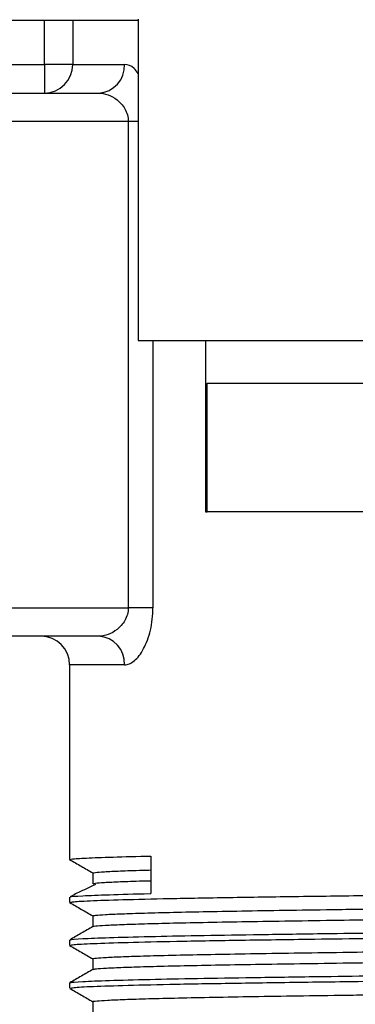
# Model space of a CAD drawing. Units: millimetres. Extents: x 5 to 795, y 5 to 795.
# Drawn here: x 377 to 389, y 193 to 227 of the extents above; entities that cross this region are included whole.
import ezdxf

# ---------------------------------------------------------------- set-up
doc = ezdxf.new("R2010")
doc.units = ezdxf.units.MM

msp = doc.modelspace()

# ---------------------------------------------------------------- linework, layer by layer
at = {"color": 7, "linetype": 'Continuous', "lineweight": 25}
for p, q in [((365.927, 227.353), (381.101, 227.353)), ((381.077, 227.386), (381.077, 216.153)), ((374.752, 225.803), (377.791, 225.803)), ((377.791, 225.803), (377.791, 224.803)), ((378.786, 225.803), (377.791, 225.803)), ((378.786, 225.803), (380.601, 225.803)), ((371.594, 224.803), (379.691, 224.803)), ((380.731, 223.803), (369.575, 223.803)), ((380.731, 206.803), (380.731, 223.803)), ((381.077, 216.153), (399.927, 216.153)), ((383.427, 216.153), (383.427, 210.153)), ((383.489, 214.653), (390.471, 214.653)), ((383.489, 210.153), (383.489, 214.653)), ((383.427, 210.153), (383.489, 210.153)), ((390.471, 210.153), (383.489, 210.153)), ((371.45, 206.803), (380.731, 206.803)), ((381.594, 206.803), (380.731, 206.803)), ((379.691, 205.803), (373.175, 205.803)), ((378.677, 204.803), (378.677, 197.991)), ((381.524, 198.117), (381.524, 196.804)), ((378.677, 196.678), (378.677, 196.491)), ((378.677, 195.178), (378.677, 194.991)), ((378.677, 193.678), (378.677, 193.491))]:
    msp.add_line(p, q, dxfattribs=at)
at = {"color": 8, "linetype": 'Continuous', "lineweight": 25}
for p, q in [((377.791, 225.803), (377.791, 227.353)), ((378.786, 227.353), (378.786, 225.803)), ((381.077, 223.803), (380.731, 223.803)), ((381.594, 216.153), (381.594, 206.803)), ((380.601, 204.803), (378.677, 204.803))]:
    msp.add_line(p, q, dxfattribs=at)
at = {"color": 7, "linetype": 'Continuous', "lineweight": 25}
for centre, radius, start, end in [((377.789, 225.801), 0.997, 270.1476, 0.1469), ((379.644, 225.76), 0.958, 272.8426, 2.5851), ((377.677, 204.803), 1, 0, 90), ((379.644, 204.847), 0.958, 357.4149, 87.1574)]:
    msp.add_arc(centre, radius, start, end, dxfattribs=at)
at = {"color": 8, "linetype": 'Continuous', "lineweight": 25}
msp.add_open_spline([(381.077, 225.486), (381.03, 225.552), (380.879, 225.763), (380.714, 225.787), (380.601, 225.803)], degree=3, knots=[0, 0, 0, 0, 0.316203, 1, 1, 1, 1], dxfattribs=at)
at = {"color": 7, "linetype": 'Continuous', "lineweight": 25}
for points, knots in [([(379.691, 224.803), (379.8, 224.803), (379.909, 224.783), (380.13, 224.702), (380.237, 224.643), (380.441, 224.481), (380.534, 224.38), (380.645, 224.187), (380.676, 224.117), (380.719, 223.966), (380.731, 223.885), (380.731, 223.803)], [0, 0, 0, 0, 0.25, 0.25, 0.5, 0.5, 0.75, 0.75, 0.875, 0.875, 1, 1, 1, 1]), ([(380.731, 206.803), (380.731, 206.641), (380.682, 206.485), (380.573, 206.294), (380.531, 206.236), (380.44, 206.132), (380.391, 206.086), (380.239, 205.964), (380.13, 205.905), (379.91, 205.824), (379.8, 205.803), (379.691, 205.803)], [0, 0, 0, 0, 0.25, 0.25, 0.375, 0.375, 0.5, 0.5, 0.75, 0.75, 1, 1, 1, 1]), ([(380.601, 204.803), (380.657, 204.803), (380.715, 204.816), (380.83, 204.865), (380.888, 204.902), (381.002, 204.998), (381.058, 205.057), (381.166, 205.197), (381.218, 205.279), (381.363, 205.55), (381.446, 205.77), (381.533, 206.138), (381.556, 206.268), (381.586, 206.532), (381.594, 206.666), (381.594, 206.803)], [0, 0, 0, 0, 0.125, 0.125, 0.25, 0.25, 0.375, 0.375, 0.5, 0.5, 0.75, 0.75, 0.875, 0.875, 1, 1, 1, 1]), ([(378.724, 197.992), (378.725, 197.999), (378.728, 198.017), (379.218, 198.047), (380.107, 198.082), (381.052, 198.105), (381.524, 198.117)], [0, 0, 0, 0, 0.1740269, 0.4472355, 0.7234936, 1, 1, 1, 1]), ([(378.677, 197.992), (378.813, 197.914), (379.083, 197.757), (379.354, 197.601), (379.489, 197.523)], [0, 0, 0, 0, 0.500001, 1, 1, 1, 1]), ([(379.489, 197.522), (379.489, 197.459), (379.489, 197.334), (379.489, 197.209), (379.489, 197.147)], [0, 0, 0, 0, 0.502062, 1, 1, 1, 1]), ([(379.502, 197.523), (379.516, 197.53), (379.546, 197.545), (379.866, 197.569), (380.425, 197.595), (380.987, 197.615), (381.425, 197.627), (381.524, 197.629)], [0, 0, 0, 0, 0.205253, 0.44447, 0.686147, 0.928921, 1, 1, 1, 1]), ([(379.587, 197.125), (379.55, 197.106), (379.325, 196.992), (378.975, 196.847), (378.811, 196.754), (378.695, 196.688)], [0, 0, 0, 0, 0.0533916, 0.3292108, 1, 1, 1, 1]), ([(379.498, 197.147), (379.512, 197.154), (379.542, 197.17), (379.865, 197.194), (380.425, 197.22), (380.987, 197.24), (381.425, 197.252), (381.524, 197.254)], [0, 0, 0, 0, 0.213789, 0.450437, 0.689519, 0.929685, 1, 1, 1, 1]), ([(378.717, 196.687), (378.713, 196.688), (378.68, 196.701), (379.089, 196.727), (379.982, 196.765), (380.951, 196.791), (381.514, 196.804), (381.524, 196.804)], [0, 0, 0, 0, 0.035309, 0.351379, 0.671983, 0.993842, 1, 1, 1, 1]), ([(378.723, 196.491), (378.735, 196.5), (378.761, 196.522), (379.435, 196.557), (380.634, 196.597), (382.341, 196.636), (384.478, 196.673), (386.892, 196.708), (388.725, 196.732), (389.604, 196.744)], [0, 0, 0, 0, 0.113661, 0.264236, 0.416169, 0.567497, 0.716308, 0.864086, 1, 1, 1, 1]), ([(378.681, 196.486), (378.817, 196.408), (379.086, 196.253), (379.355, 196.097), (379.489, 196.02)], [0, 0, 0, 0, 0.502614, 1, 1, 1, 1]), ([(379.489, 196.022), (379.489, 195.959), (379.489, 195.835), (379.489, 195.711), (379.489, 195.649)], [0, 0, 0, 0, 0.504867, 1, 1, 1, 1]), ([(379.49, 196.022), (379.51, 196.03), (379.552, 196.046), (379.902, 196.071), (380.468, 196.097), (381.266, 196.124), (382.276, 196.15), (383.481, 196.175), (384.855, 196.2), (386.397, 196.224), (387.803, 196.245), (388.744, 196.258), (389.07, 196.262)], [0, 0, 0, 0, 0.10295, 0.208047, 0.314177, 0.420742, 0.527125, 0.632717, 0.736937, 0.840013, 0.944559, 1, 1, 1, 1]), ([(379.491, 195.65), (379.355, 195.572), (379.085, 195.416), (378.814, 195.259), (378.679, 195.181)], [0, 0, 0, 0, 0.4999988, 1, 1, 1, 1]), ([(379.504, 195.65), (379.523, 195.657), (379.563, 195.672), (379.903, 195.696), (380.468, 195.722), (381.266, 195.749), (382.276, 195.775), (383.481, 195.8), (384.856, 195.825), (386.395, 195.849), (387.973, 195.872), (389.097, 195.888), (389.604, 195.895)], [0, 0, 0, 0, 0.087817, 0.191164, 0.295527, 0.400318, 0.50493, 0.608764, 0.711249, 0.812609, 0.915414, 1, 1, 1, 1]), ([(378.728, 195.181), (378.717, 195.184), (378.668, 195.199), (379.081, 195.227), (379.985, 195.265), (381.371, 195.302), (383.088, 195.337), (385.069, 195.369), (387.112, 195.398), (388.59, 195.418), (389.223, 195.426)], [0, 0, 0, 0, 0.041203, 0.190406, 0.34175, 0.493685, 0.630235, 0.764285, 0.898906, 1, 1, 1, 1]), ([(378.681, 194.986), (378.817, 194.908), (379.086, 194.753), (379.355, 194.597), (379.489, 194.52)], [0, 0, 0, 0, 0.502558, 1, 1, 1, 1]), ([(378.723, 194.991), (378.735, 195), (378.761, 195.022), (379.435, 195.057), (380.634, 195.097), (382.34, 195.136), (384.481, 195.173), (386.689, 195.205), (388.293, 195.226), (388.944, 195.235)], [0, 0, 0, 0, 0.117756, 0.273757, 0.431163, 0.587944, 0.742116, 0.895219, 1, 1, 1, 1]), ([(379.497, 194.522), (379.494, 194.522), (379.457, 194.531), (379.595, 194.548), (379.931, 194.573), (380.524, 194.599), (381.337, 194.626), (382.364, 194.652), (383.582, 194.677), (384.97, 194.702), (386.522, 194.726), (388.064, 194.749), (389.144, 194.763), (389.604, 194.77)], [0, 0, 0, 0, 0.007943, 0.108448, 0.210464, 0.313438, 0.416786, 0.519912, 0.622227, 0.723168, 0.823165, 0.924662, 1, 1, 1, 1]), ([(379.489, 194.522), (379.489, 194.459), (379.489, 194.335), (379.489, 194.211), (379.489, 194.149)], [0, 0, 0, 0, 0.505081, 1, 1, 1, 1]), ([(379.504, 194.151), (379.528, 194.159), (379.58, 194.174), (379.939, 194.198), (380.522, 194.224), (381.337, 194.251), (382.363, 194.277), (383.582, 194.302), (384.969, 194.327), (386.522, 194.351), (387.978, 194.372), (388.966, 194.386), (389.335, 194.391)], [0, 0, 0, 0, 0.09194, 0.197603, 0.304259, 0.411303, 0.518117, 0.62409, 0.728641, 0.832214, 0.937341, 1, 1, 1, 1]), ([(379.493, 194.151), (379.357, 194.073), (379.087, 193.917), (378.816, 193.761), (378.681, 193.682)], [0, 0, 0, 0, 0.4999987, 1, 1, 1, 1]), ([(378.725, 193.682), (378.717, 193.685), (378.671, 193.7), (379.083, 193.727), (379.985, 193.765), (381.371, 193.802), (383.088, 193.837), (385.069, 193.869), (387.137, 193.899), (388.642, 193.919), (389.304, 193.927)], [0, 0, 0, 0, 0.035506, 0.184917, 0.336472, 0.488619, 0.625359, 0.759596, 0.894405, 1, 1, 1, 1]), ([(378.723, 193.491), (378.735, 193.5), (378.761, 193.522), (379.435, 193.557), (380.634, 193.597), (382.341, 193.636), (384.478, 193.673), (386.892, 193.708), (388.725, 193.732), (389.604, 193.744)], [0, 0, 0, 0, 0.113661, 0.264237, 0.41617, 0.567499, 0.71631, 0.864089, 1, 1, 1, 1]), ([(378.681, 193.487), (378.816, 193.408), (379.086, 193.253), (379.355, 193.097), (379.489, 193.02)], [0, 0, 0, 0, 0.502403, 1, 1, 1, 1]), ([(379.504, 193.022), (379.499, 193.023), (379.463, 193.032), (379.612, 193.05), (379.969, 193.075), (380.579, 193.101), (381.409, 193.128), (382.452, 193.154), (383.684, 193.179), (385.084, 193.204), (386.65, 193.228), (388.056, 193.248), (388.984, 193.261), (389.291, 193.265)], [0, 0, 0, 0, 0.015904, 0.118323, 0.222238, 0.327083, 0.432261, 0.537167, 0.641201, 0.743795, 0.845621, 0.949025, 1, 1, 1, 1]), ([(379.489, 193.022), (379.489, 192.959), (379.489, 192.835), (379.489, 192.711), (379.489, 192.649)], [0, 0, 0, 0, 0.504978, 1, 1, 1, 1])]:
    msp.add_open_spline(points, degree=3, knots=knots, dxfattribs=at)

doc.saveas('drawing.dxf')
